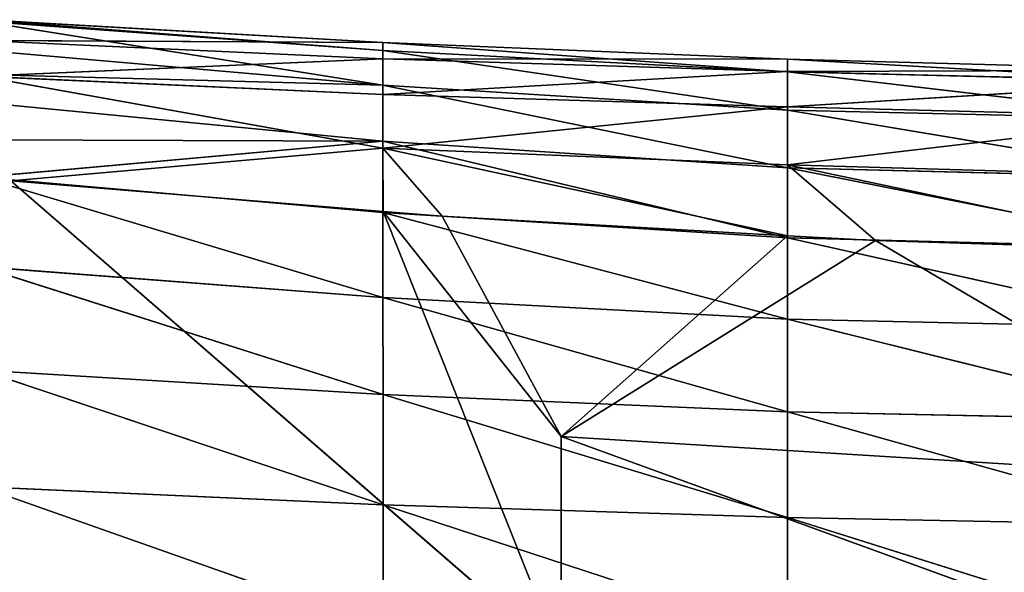
# Model space of a CAD drawing. Extents: x 228008 to 534308, y 185579 to 257723.
# Drawn here: x 289123 to 334697, y 228476 to 254057 of the extents above; entities that cross this region are included whole.
import ezdxf

# ---------------------------------------------------------------- set-up
doc = ezdxf.new("R2010")
doc.units = 0
doc.header["$MEASUREMENT"] = 0
doc.layers.get('0').update_dxf_attribs({"color": 13, "linetype": 'CONTINUOUS'})

# ---------------------------------------------------------------- blocks, each defined once
blk = doc.blocks.new('SKPE3DB')
for p, q in [((78943.6, -5666.83, 129292), (60337.7, -4609.98, 124179)), ((60337.7, -4609.98, 124179), (78944.6, -6043.7, 135651)), ((60338.6, -4676.08, 130565), (78944.6, -6043.7, 135651)), ((60338.6, -4676.08, 130565), (78945.1, -7642.32, 141599)), ((60337.4, -5576.39, 117659), (78944, -6420.61, 122522)), ((78943.6, -5666.83, 129292), (60337.4, -5576.39, 117659)), ((78944.6, -6043.7, 135651), (78943.6, -5666.83, 129292)), ((78943.6, -5666.83, 129292), (78944, -6420.61, 122522)), ((97668.6, -7023.32, 139610), (78943.6, -5666.83, 129292)), ((97668, -6436.77, 133239), (78943.6, -5666.83, 129292)), ((60339.2, -6022.9, 136799), (78945.1, -7642.32, 141599)), ((78945.1, -7642.32, 141599), (78944.6, -6043.7, 135651)), ((97668.5, -8794.9, 145364), (78944.6, -6043.7, 135651)), ((97668.6, -7023.32, 139610), (78944.6, -6043.7, 135651)), ((41880.5, -6647.37, 138027), (78945.1, -7642.32, 141599)), ((41880.5, -6647.37, 138027), (78945.5, -10232.1, 147141)), ((60337.5, -7229.76, 110996), (78944, -6420.61, 122522)), ((78944, -6420.61, 122522), (78945.1, -8078.06, 115324)), ((97668, -6436.77, 133239), (78944, -6420.61, 122522)), ((97668.4, -7011.38, 126250), (78944, -6420.61, 122522)), ((116463, -7481.84, 141625), (97668, -6436.77, 133239)), ((97668, -6436.77, 133239), (97668.6, -7023.32, 139610)), ((116464, -6950.05, 135185), (97668, -6436.77, 133239)), ((97668.4, -7011.38, 126250), (97668, -6436.77, 133239)), ((60337.5, -7229.76, 110996), (78947, -10563.9, 107698)), ((60337.5, -7229.76, 110996), (78945.1, -8078.06, 115324)), ((97668.4, -7011.38, 126250), (78945.1, -8078.06, 115324)), ((116464, -6950.05, 135185), (97668.4, -7011.38, 126250)), ((116463, -7497.47, 128085), (97668.4, -7011.38, 126250)), ((97669.2, -8650.27, 118628), (97668.4, -7011.38, 126250)), ((97668.6, -7023.32, 139610), (97668.5, -8794.9, 145364)), ((116463, -9235.28, 147397), (97668.6, -7023.32, 139610)), ((116463, -7481.84, 141625), (97668.6, -7023.32, 139610)), ((78945.5, -10232.1, 147141), (78945.1, -7642.32, 141599)), ((97668.3, -11469.9, 150590), (78945.1, -7642.32, 141599)), ((97668.5, -8794.9, 145364), (78945.1, -7642.32, 141599)), ((116463, -7497.47, 128085), (97669.2, -8650.27, 118628)), ((78945.1, -8078.06, 115324), (78947, -10563.9, 107698)), ((97669.2, -8650.27, 118628), (78945.1, -8078.06, 115324)), ((97669.2, -8650.27, 118628), (78947, -10563.9, 107698)), ((116463, -9126.3, 120314), (97669.2, -8650.27, 118628)), ((97670.3, -11331.9, 110349), (97669.2, -8650.27, 118628)), ((97668.5, -8794.9, 145364), (97668.3, -11469.9, 150590)), ((116464, -11945.1, 152567), (97668.5, -8794.9, 145364)), ((116463, -9235.28, 147397), (97668.5, -8794.9, 145364)), ((116463, -9126.3, 120314), (97670.3, -11331.9, 110349)), ((41878.4, -10106.3, 143871), (78945.5, -10232.1, 147141)), ((60340.9, -11903.4, 148253), (78945.5, -10232.1, 147141)), ((78946.8, -13542.6, 152223), (78945.5, -10232.1, 147141)), ((97668.7, -14714.9, 155348), (78945.5, -10232.1, 147141)), ((97668.3, -11469.9, 150590), (78945.5, -10232.1, 147141)), ((61729.9, -12070, 98263.1), (78947, -10563.9, 107698)), ((78947, -10563.9, 107698), (78956.3, -13483.5, 100402)), ((78947, -10563.9, 107698), (97678.7, -14610.1, 102225)), ((81683.4, -13707.3, 100741), (78947, -10563.9, 107698)), ((97670.3, -11331.9, 110349), (78947, -10563.9, 107698)), ((101739, -14839.2, 102602), (97670.3, -11331.9, 110349)), ((97670.3, -11331.9, 110349), (116466, -15293.2, 103518)), ((116462, -11869.9, 111845), (97670.3, -11331.9, 110349)), ((97670.3, -11331.9, 110349), (97678.7, -14610.1, 102225)), ((116464, -15182, 157260), (97668.3, -11469.9, 150590)), ((97668.3, -11469.9, 150590), (97668.7, -14714.9, 155348)), ((116464, -11945.1, 152567), (97668.3, -11469.9, 150590)), ((78948.4, -17463, 156773), (60340.9, -11903.4, 148253)), ((78946.8, -13542.6, 152223), (60340.9, -11903.4, 148253)), ((61729.9, -12070, 98263.1), (87197.1, -34170, 54666.1)), ((61729.9, -12070, 98263.1), (78956.3, -13483.5, 100402)), ((78948.4, -17463, 156773), (78946.8, -13542.6, 152223)), ((97669.2, -18465.8, 159605), (78946.8, -13542.6, 152223)), ((97668.7, -14714.9, 155348), (78946.8, -13542.6, 152223)), ((78956.3, -13483.5, 100402), (81683.4, -13707.3, 100741)), ((87199.7, -23910.4, 78819.4), (78956.3, -13483.5, 100402)), ((78956.3, -13483.5, 100402), (87197.1, -34170, 54666.1)), ((81683.4, -13707.3, 100741), (87199.7, -23910.4, 78819.4)), ((81683.4, -13707.3, 100741), (97678.7, -14610.1, 102225)), ((87199.7, -23910.4, 78819.4), (97678.7, -14610.1, 102225)), ((87199.7, -23910.4, 78819.4), (101739, -14839.2, 102602)), ((97668.7, -14714.9, 155348), (116464, -15182, 157260)), ((97668.7, -14714.9, 155348), (116464, -18896.2, 161463)), ((97668.7, -14714.9, 155348), (97669.2, -18465.8, 159605)), ((97678.7, -14610.1, 102225), (101739, -14839.2, 102602)), ((120654, -25978.8, 80073.6), (101739, -14839.2, 102602)), ((101739, -14839.2, 102602), (116466, -15293.2, 103518)), ((78950.2, -21964, 160713), (60342.1, -16045.3, 153176)), ((78948.4, -17463, 156773), (60342.1, -16045.3, 153176)), ((78950.2, -21964, 160713), (78948.4, -17463, 156773)), ((97669.9, -22760.8, 163301), (78948.4, -17463, 156773)), ((97669.2, -18465.8, 159605), (78948.4, -17463, 156773)), ((116464, -18896.2, 161463), (97669.2, -18465.8, 159605)), ((97669.2, -18465.8, 159605), (116464, -23155.8, 165110)), ((97669.2, -18465.8, 159605), (97669.9, -22760.8, 163301)), ((78952.1, -27065.8, 163904), (60343.4, -20827.7, 157423)), ((78950.2, -21964, 160713), (60343.4, -20827.7, 157423)), ((78952.1, -27065.8, 163904), (78950.2, -21964, 160713)), ((97670.6, -27650.1, 166355), (78950.2, -21964, 160713)), ((97669.9, -22760.8, 163301), (78950.2, -21964, 160713)), ((97669.9, -22760.8, 163301), (116464, -23155.8, 165110)), ((97669.9, -22760.8, 163301), (116463, -28027.7, 168133)), ((97669.9, -22760.8, 163301), (97670.6, -27650.1, 166355)), ((87199.7, -23910.4, 78819.4), (87197.1, -34170, 54666.1)), ((120654, -25978.8, 80073.6), (87199.7, -23910.4, 78819.4)), ((87199.7, -23910.4, 78819.4), (120653, -36058, 55556.9)), ((78954, -32794.3, 166153), (60344.7, -26232, 160776)), ((78952.1, -27065.8, 163904), (60344.7, -26232, 160776)), ((78954, -32794.3, 166153), (78952.1, -27065.8, 163904)), ((97671.3, -33192.5, 168574), (78952.1, -27065.8, 163904)), ((97670.6, -27650.1, 166355), (78952.1, -27065.8, 163904)), ((97670.6, -27650.1, 166355), (116463, -28027.7, 168133)), ((97670.6, -27650.1, 166355), (116463, -33571, 170329)), ((97670.6, -27650.1, 166355), (97671.3, -33192.5, 168574))]:
    blk.add_line(p, q)
mesh = blk.add_polyface()
corners = [(78943.6, -5666.83, 129292), (60337.4, -5576.39, 117659), (60337.7, -4609.98, 124179)]
mesh.append_faces([[corners[k] for k in face] for face in [(0, 1, 2)]])
mesh = blk.add_polyface()
corners = [(78944.6, -6043.7, 135651), (78943.6, -5666.83, 129292), (60337.7, -4609.98, 124179)]
mesh.append_faces([[corners[k] for k in face] for face in [(0, 1, 2)]])
mesh = blk.add_polyface()
corners = [(78944.6, -6043.7, 135651), (60337.7, -4609.98, 124179), (60338.6, -4676.08, 130565)]
mesh.append_faces([[corners[k] for k in face] for face in [(0, 1, 2)]])
mesh = blk.add_polyface()
corners = [(78945.1, -7642.32, 141599), (78944.6, -6043.7, 135651), (60338.6, -4676.08, 130565)]
mesh.append_faces([[corners[k] for k in face] for face in [(0, 1, 2)]])
mesh = blk.add_polyface()
corners = [(78945.1, -7642.32, 141599), (60338.6, -4676.08, 130565), (60339.2, -6022.9, 136799)]
mesh.append_faces([[corners[k] for k in face] for face in [(0, 1, 2)]])
mesh = blk.add_polyface()
corners = [(78944, -6420.61, 122522), (60337.5, -7229.76, 110996), (60337.4, -5576.39, 117659)]
mesh.append_faces([[corners[k] for k in face] for face in [(0, 1, 2)]])
mesh = blk.add_polyface()
corners = [(78943.6, -5666.83, 129292), (78944, -6420.61, 122522), (60337.4, -5576.39, 117659)]
mesh.append_faces([[corners[k] for k in face] for face in [(0, 1, 2)]])
mesh = blk.add_polyface()
corners = [(97668.6, -7023.32, 139610), (78943.6, -5666.83, 129292), (78944.6, -6043.7, 135651)]
mesh.append_faces([[corners[k] for k in face] for face in [(0, 1, 2)]])
mesh = blk.add_polyface()
corners = [(97668.6, -7023.32, 139610), (97668, -6436.77, 133239), (78943.6, -5666.83, 129292)]
mesh.append_faces([[corners[k] for k in face] for face in [(0, 1, 2)]])
mesh = blk.add_polyface()
corners = [(97668, -6436.77, 133239), (78944, -6420.61, 122522), (78943.6, -5666.83, 129292)]
mesh.append_faces([[corners[k] for k in face] for face in [(0, 1, 2)]])
mesh = blk.add_polyface()
corners = [(78945.1, -7642.32, 141599), (60339.2, -6022.9, 136799), (41880.5, -6647.37, 138027)]
mesh.append_faces([[corners[k] for k in face] for face in [(0, 1, 2)]])
mesh = blk.add_polyface()
corners = [(97668.5, -8794.9, 145364), (78944.6, -6043.7, 135651), (78945.1, -7642.32, 141599)]
mesh.append_faces([[corners[k] for k in face] for face in [(0, 1, 2)]])
mesh = blk.add_polyface()
corners = [(97668.5, -8794.9, 145364), (97668.6, -7023.32, 139610), (78944.6, -6043.7, 135651)]
mesh.append_faces([[corners[k] for k in face] for face in [(0, 1, 2)]])
mesh = blk.add_polyface()
corners = [(78945.5, -10232.1, 147141), (41880.5, -6647.37, 138027), (41878.4, -10106.3, 143871)]
mesh.append_faces([[corners[k] for k in face] for face in [(0, 1, 2)]])
mesh = blk.add_polyface()
corners = [(78945.5, -10232.1, 147141), (78945.1, -7642.32, 141599), (41880.5, -6647.37, 138027)]
mesh.append_faces([[corners[k] for k in face] for face in [(0, 1, 2)]])
mesh = blk.add_polyface()
corners = [(78944, -6420.61, 122522), (78945.1, -8078.06, 115324), (60337.5, -7229.76, 110996)]
mesh.append_faces([[corners[k] for k in face] for face in [(0, 1, 2)]])
mesh = blk.add_polyface()
corners = [(97668, -6436.77, 133239), (97668.4, -7011.38, 126250), (78944, -6420.61, 122522)]
mesh.append_faces([[corners[k] for k in face] for face in [(0, 1, 2)]])
mesh = blk.add_polyface()
corners = [(97668.4, -7011.38, 126250), (78945.1, -8078.06, 115324), (78944, -6420.61, 122522)]
mesh.append_faces([[corners[k] for k in face] for face in [(0, 1, 2)]])
mesh = blk.add_polyface()
corners = [(116463, -7481.84, 141625), (97668, -6436.77, 133239), (97668.6, -7023.32, 139610)]
mesh.append_faces([[corners[k] for k in face] for face in [(0, 1, 2)]])
mesh = blk.add_polyface()
corners = [(116463, -7481.84, 141625), (116464, -6950.05, 135185), (97668, -6436.77, 133239)]
mesh.append_faces([[corners[k] for k in face] for face in [(0, 1, 2)]])
mesh = blk.add_polyface()
corners = [(116464, -6950.05, 135185), (97668.4, -7011.38, 126250), (97668, -6436.77, 133239)]
mesh.append_faces([[corners[k] for k in face] for face in [(0, 1, 2)]])
mesh = blk.add_polyface()
corners = [(60337.5, -7229.76, 110996), (78947, -10563.9, 107698), (61729.9, -12070, 98263.1)]
mesh.append_faces([[corners[k] for k in face] for face in [(0, 1, 2)]])
mesh = blk.add_polyface()
corners = [(78945.1, -8078.06, 115324), (78947, -10563.9, 107698), (60337.5, -7229.76, 110996)]
mesh.append_faces([[corners[k] for k in face] for face in [(0, 1, 2)]])
mesh = blk.add_polyface()
corners = [(97668.4, -7011.38, 126250), (97669.2, -8650.27, 118628), (78945.1, -8078.06, 115324)]
mesh.append_faces([[corners[k] for k in face] for face in [(0, 1, 2)]])
mesh = blk.add_polyface()
corners = [(116464, -6950.05, 135185), (116463, -7497.47, 128085), (97668.4, -7011.38, 126250)]
mesh.append_faces([[corners[k] for k in face] for face in [(0, 1, 2)]])
mesh = blk.add_polyface()
corners = [(116463, -7497.47, 128085), (97669.2, -8650.27, 118628), (97668.4, -7011.38, 126250)]
mesh.append_faces([[corners[k] for k in face] for face in [(0, 1, 2)]])
mesh = blk.add_polyface()
corners = [(116463, -9235.28, 147397), (97668.6, -7023.32, 139610), (97668.5, -8794.9, 145364)]
mesh.append_faces([[corners[k] for k in face] for face in [(0, 1, 2)]])
mesh = blk.add_polyface()
corners = [(116463, -9235.28, 147397), (116463, -7481.84, 141625), (97668.6, -7023.32, 139610)]
mesh.append_faces([[corners[k] for k in face] for face in [(0, 1, 2)]])
mesh = blk.add_polyface()
corners = [(97668.3, -11469.9, 150590), (78945.1, -7642.32, 141599), (78945.5, -10232.1, 147141)]
mesh.append_faces([[corners[k] for k in face] for face in [(0, 1, 2)]])
mesh = blk.add_polyface()
corners = [(97668.3, -11469.9, 150590), (97668.5, -8794.9, 145364), (78945.1, -7642.32, 141599)]
mesh.append_faces([[corners[k] for k in face] for face in [(0, 1, 2)]])
mesh = blk.add_polyface()
corners = [(116463, -7497.47, 128085), (116463, -9126.3, 120314), (97669.2, -8650.27, 118628)]
mesh.append_faces([[corners[k] for k in face] for face in [(0, 1, 2)]])
mesh = blk.add_polyface()
corners = [(97669.2, -8650.27, 118628), (78947, -10563.9, 107698), (78945.1, -8078.06, 115324)]
mesh.append_faces([[corners[k] for k in face] for face in [(0, 1, 2)]])
mesh = blk.add_polyface()
corners = [(97669.2, -8650.27, 118628), (97670.3, -11331.9, 110349), (78947, -10563.9, 107698)]
mesh.append_faces([[corners[k] for k in face] for face in [(0, 1, 2)]])
mesh = blk.add_polyface()
corners = [(116463, -9126.3, 120314), (97670.3, -11331.9, 110349), (97669.2, -8650.27, 118628)]
mesh.append_faces([[corners[k] for k in face] for face in [(0, 1, 2)]])
mesh = blk.add_polyface()
corners = [(116464, -11945.1, 152567), (97668.5, -8794.9, 145364), (97668.3, -11469.9, 150590)]
mesh.append_faces([[corners[k] for k in face] for face in [(0, 1, 2)]])
mesh = blk.add_polyface()
corners = [(116464, -11945.1, 152567), (116463, -9235.28, 147397), (97668.5, -8794.9, 145364)]
mesh.append_faces([[corners[k] for k in face] for face in [(0, 1, 2)]])
mesh = blk.add_polyface()
corners = [(116463, -9126.3, 120314), (116462, -11869.9, 111845), (97670.3, -11331.9, 110349)]
mesh.append_faces([[corners[k] for k in face] for face in [(0, 1, 2)]])
mesh = blk.add_polyface()
corners = [(60340.9, -11903.4, 148253), (78945.5, -10232.1, 147141), (41878.4, -10106.3, 143871)]
mesh.append_faces([[corners[k] for k in face] for face in [(0, 1, 2)]])
mesh = blk.add_polyface()
corners = [(78946.8, -13542.6, 152223), (78945.5, -10232.1, 147141), (60340.9, -11903.4, 148253)]
mesh.append_faces([[corners[k] for k in face] for face in [(0, 1, 2)]])
mesh = blk.add_polyface()
corners = [(97668.7, -14714.9, 155348), (78945.5, -10232.1, 147141), (78946.8, -13542.6, 152223)]
mesh.append_faces([[corners[k] for k in face] for face in [(0, 1, 2)]])
mesh = blk.add_polyface()
corners = [(97668.7, -14714.9, 155348), (97668.3, -11469.9, 150590), (78945.5, -10232.1, 147141)]
mesh.append_faces([[corners[k] for k in face] for face in [(0, 1, 2)]])
mesh = blk.add_polyface()
corners = [(78947, -10563.9, 107698), (78956.3, -13483.5, 100402), (61729.9, -12070, 98263.1)]
mesh.append_faces([[corners[k] for k in face] for face in [(0, 1, 2)]])
mesh = blk.add_polyface()
corners = [(78947, -10563.9, 107698), (97678.7, -14610.1, 102225), (81683.4, -13707.3, 100741)]
mesh.append_faces([[corners[k] for k in face] for face in [(0, 1, 2)]])
mesh = blk.add_polyface()
corners = [(78947, -10563.9, 107698), (81683.4, -13707.3, 100741), (78956.3, -13483.5, 100402)]
mesh.append_faces([[corners[k] for k in face] for face in [(0, 1, 2)]])
mesh = blk.add_polyface()
corners = [(97670.3, -11331.9, 110349), (97678.7, -14610.1, 102225), (78947, -10563.9, 107698)]
mesh.append_faces([[corners[k] for k in face] for face in [(0, 1, 2)]])
mesh = blk.add_polyface()
corners = [(97670.3, -11331.9, 110349), (116466, -15293.2, 103518), (101739, -14839.2, 102602)]
mesh.append_faces([[corners[k] for k in face] for face in [(0, 1, 2)]])
mesh = blk.add_polyface()
corners = [(116462, -11869.9, 111845), (116466, -15293.2, 103518), (97670.3, -11331.9, 110349)]
mesh.append_faces([[corners[k] for k in face] for face in [(0, 1, 2)]])
mesh = blk.add_polyface()
corners = [(97670.3, -11331.9, 110349), (101739, -14839.2, 102602), (97678.7, -14610.1, 102225)]
mesh.append_faces([[corners[k] for k in face] for face in [(0, 1, 2)]])
mesh = blk.add_polyface()
corners = [(116464, -15182, 157260), (97668.3, -11469.9, 150590), (97668.7, -14714.9, 155348)]
mesh.append_faces([[corners[k] for k in face] for face in [(0, 1, 2)]])
mesh = blk.add_polyface()
corners = [(116464, -15182, 157260), (116464, -11945.1, 152567), (97668.3, -11469.9, 150590)]
mesh.append_faces([[corners[k] for k in face] for face in [(0, 1, 2)]])
mesh = blk.add_polyface()
corners = [(61729.9, -12070, 98263.1), (87197.1, -34170, 54666.1), (53903.4, -30875.3, 53101.6)]
mesh.append_faces([[corners[k] for k in face] for face in [(0, 1, 2)]])
mesh = blk.add_polyface()
corners = [(78948.4, -17463, 156773), (60340.9, -11903.4, 148253), (60342.1, -16045.3, 153176)]
mesh.append_faces([[corners[k] for k in face] for face in [(0, 1, 2)]])
mesh = blk.add_polyface()
corners = [(78948.4, -17463, 156773), (78946.8, -13542.6, 152223), (60340.9, -11903.4, 148253)]
mesh.append_faces([[corners[k] for k in face] for face in [(0, 1, 2)]])
mesh = blk.add_polyface()
corners = [(78956.3, -13483.5, 100402), (87197.1, -34170, 54666.1), (61729.9, -12070, 98263.1)]
mesh.append_faces([[corners[k] for k in face] for face in [(0, 1, 2)]])
mesh = blk.add_polyface()
corners = [(97669.2, -18465.8, 159605), (78946.8, -13542.6, 152223), (78948.4, -17463, 156773)]
mesh.append_faces([[corners[k] for k in face] for face in [(0, 1, 2)]])
mesh = blk.add_polyface()
corners = [(97669.2, -18465.8, 159605), (97668.7, -14714.9, 155348), (78946.8, -13542.6, 152223)]
mesh.append_faces([[corners[k] for k in face] for face in [(0, 1, 2)]])
mesh = blk.add_polyface()
corners = [(81683.4, -13707.3, 100741), (87199.7, -23910.4, 78819.4), (78956.3, -13483.5, 100402)]
mesh.append_faces([[corners[k] for k in face] for face in [(0, 1, 2)]])
mesh = blk.add_polyface()
corners = [(78956.3, -13483.5, 100402), (87199.7, -23910.4, 78819.4), (87197.1, -34170, 54666.1)]
mesh.append_faces([[corners[k] for k in face] for face in [(0, 1, 2)]])
mesh = blk.add_polyface()
corners = [(97678.7, -14610.1, 102225), (87199.7, -23910.4, 78819.4), (81683.4, -13707.3, 100741)]
mesh.append_faces([[corners[k] for k in face] for face in [(0, 1, 2)]])
mesh = blk.add_polyface()
corners = [(101739, -14839.2, 102602), (87199.7, -23910.4, 78819.4), (97678.7, -14610.1, 102225)]
mesh.append_faces([[corners[k] for k in face] for face in [(0, 1, 2)]])
mesh = blk.add_polyface()
corners = [(101739, -14839.2, 102602), (120654, -25978.8, 80073.6), (87199.7, -23910.4, 78819.4)]
mesh.append_faces([[corners[k] for k in face] for face in [(0, 1, 2)]])
mesh = blk.add_polyface()
corners = [(116464, -18896.2, 161463), (116464, -15182, 157260), (97668.7, -14714.9, 155348)]
mesh.append_faces([[corners[k] for k in face] for face in [(0, 1, 2)]])
mesh = blk.add_polyface()
corners = [(116464, -18896.2, 161463), (97668.7, -14714.9, 155348), (97669.2, -18465.8, 159605)]
mesh.append_faces([[corners[k] for k in face] for face in [(0, 1, 2)]])
mesh = blk.add_polyface()
corners = [(116466, -15293.2, 103518), (120654, -25978.8, 80073.6), (101739, -14839.2, 102602)]
mesh.append_faces([[corners[k] for k in face] for face in [(0, 1, 2)]])
mesh = blk.add_polyface()
corners = [(78950.2, -21964, 160713), (60342.1, -16045.3, 153176), (60343.4, -20827.7, 157423)]
mesh.append_faces([[corners[k] for k in face] for face in [(0, 1, 2)]])
mesh = blk.add_polyface()
corners = [(78950.2, -21964, 160713), (78948.4, -17463, 156773), (60342.1, -16045.3, 153176)]
mesh.append_faces([[corners[k] for k in face] for face in [(0, 1, 2)]])
mesh = blk.add_polyface()
corners = [(97669.9, -22760.8, 163301), (78948.4, -17463, 156773), (78950.2, -21964, 160713)]
mesh.append_faces([[corners[k] for k in face] for face in [(0, 1, 2)]])
mesh = blk.add_polyface()
corners = [(97669.9, -22760.8, 163301), (97669.2, -18465.8, 159605), (78948.4, -17463, 156773)]
mesh.append_faces([[corners[k] for k in face] for face in [(0, 1, 2)]])
mesh = blk.add_polyface()
corners = [(116464, -18896.2, 161463), (97669.2, -18465.8, 159605), (116464, -23155.8, 165110)]
mesh.append_faces([[corners[k] for k in face] for face in [(0, 1, 2)]])
mesh = blk.add_polyface()
corners = [(116464, -23155.8, 165110), (97669.2, -18465.8, 159605), (97669.9, -22760.8, 163301)]
mesh.append_faces([[corners[k] for k in face] for face in [(0, 1, 2)]])
mesh = blk.add_polyface()
corners = [(78952.1, -27065.8, 163904), (60343.4, -20827.7, 157423), (60344.7, -26232, 160776)]
mesh.append_faces([[corners[k] for k in face] for face in [(0, 1, 2)]])
mesh = blk.add_polyface()
corners = [(78952.1, -27065.8, 163904), (78950.2, -21964, 160713), (60343.4, -20827.7, 157423)]
mesh.append_faces([[corners[k] for k in face] for face in [(0, 1, 2)]])
mesh = blk.add_polyface()
corners = [(97670.6, -27650.1, 166355), (78950.2, -21964, 160713), (78952.1, -27065.8, 163904)]
mesh.append_faces([[corners[k] for k in face] for face in [(0, 1, 2)]])
mesh = blk.add_polyface()
corners = [(97670.6, -27650.1, 166355), (97669.9, -22760.8, 163301), (78950.2, -21964, 160713)]
mesh.append_faces([[corners[k] for k in face] for face in [(0, 1, 2)]])
mesh = blk.add_polyface()
corners = [(116464, -23155.8, 165110), (97669.9, -22760.8, 163301), (116463, -28027.7, 168133)]
mesh.append_faces([[corners[k] for k in face] for face in [(0, 1, 2)]])
mesh = blk.add_polyface()
corners = [(116463, -28027.7, 168133), (97669.9, -22760.8, 163301), (97670.6, -27650.1, 166355)]
mesh.append_faces([[corners[k] for k in face] for face in [(0, 1, 2)]])
mesh = blk.add_polyface()
corners = [(87199.7, -23910.4, 78819.4), (120653, -36058, 55556.9), (87197.1, -34170, 54666.1)]
mesh.append_faces([[corners[k] for k in face] for face in [(0, 1, 2)]])
mesh = blk.add_polyface()
corners = [(120654, -25978.8, 80073.6), (120653, -36058, 55556.9), (87199.7, -23910.4, 78819.4)]
mesh.append_faces([[corners[k] for k in face] for face in [(0, 1, 2)]])
mesh = blk.add_polyface()
corners = [(78954, -32794.3, 166153), (60344.7, -26232, 160776), (60346.1, -32230.5, 163041)]
mesh.append_faces([[corners[k] for k in face] for face in [(0, 1, 2)]])
mesh = blk.add_polyface()
corners = [(78954, -32794.3, 166153), (78952.1, -27065.8, 163904), (60344.7, -26232, 160776)]
mesh.append_faces([[corners[k] for k in face] for face in [(0, 1, 2)]])
mesh = blk.add_polyface()
corners = [(97671.3, -33192.5, 168574), (78952.1, -27065.8, 163904), (78954, -32794.3, 166153)]
mesh.append_faces([[corners[k] for k in face] for face in [(0, 1, 2)]])
mesh = blk.add_polyface()
corners = [(97671.3, -33192.5, 168574), (97670.6, -27650.1, 166355), (78952.1, -27065.8, 163904)]
mesh.append_faces([[corners[k] for k in face] for face in [(0, 1, 2)]])
mesh = blk.add_polyface()
corners = [(116463, -28027.7, 168133), (97670.6, -27650.1, 166355), (116463, -33571, 170329)]
mesh.append_faces([[corners[k] for k in face] for face in [(0, 1, 2)]])
mesh = blk.add_polyface()
corners = [(116463, -33571, 170329), (97670.6, -27650.1, 166355), (97671.3, -33192.5, 168574)]
mesh.append_faces([[corners[k] for k in face] for face in [(0, 1, 2)]])

msp = doc.modelspace()

# ---------------------------------------------------------------- block references
msp.add_blockref('SKPE3DB', (226989, 258667))

doc.saveas('drawing.dxf')
